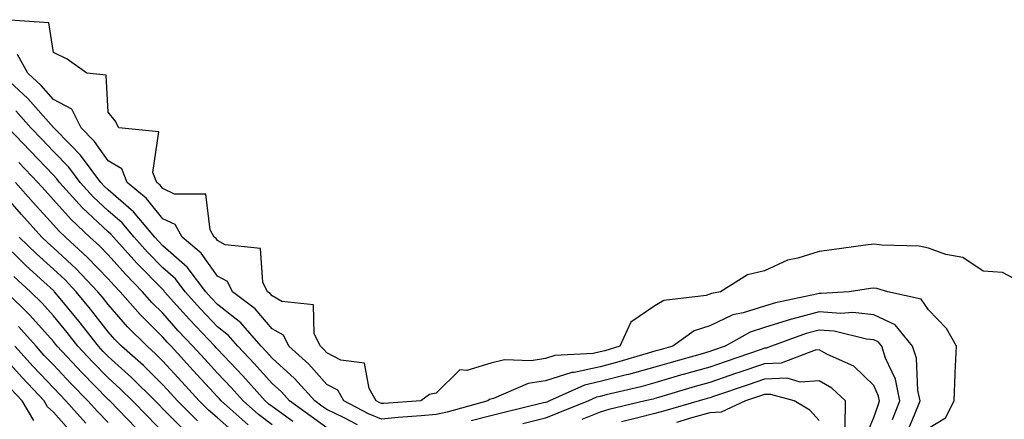
# Model space of a CAD drawing. Units: inches. Extents: x 971123 to 973763, y 7266218 to 7268858.
# Drawn here: x 971482 to 971662, y 7267929 to 7268002 of the extents above; entities that cross this region are included whole.
import ezdxf

# ---------------------------------------------------------------- set-up
doc = ezdxf.new("R2010")
doc.units = ezdxf.units.IN
doc.header["$MEASUREMENT"] = 0
doc.layers.add('Contour_97117266', color=7, linetype='Continuous', true_color=0xe727a9)

msp = doc.modelspace()

# ---------------------------------------------------------------- linework, layer by layer
at = {"layer": 'Contour_97117266'}
for points in [[(971667.91, 7267952.06, 3190), (971661.59, 7267955.46, 3190), (971658.05, 7267955.7, 3190), (971654.33, 7267958.2, 3190), (971651.22, 7267958.75, 3190), (971648.05, 7267959.91, 3190), (971646.35, 7267960.22, 3190), (971639.55, 7267960.42, 3190), (971638.05, 7267960.63, 3190), (971636.55, 7267960.42, 3190), (971630.37, 7267959.6, 3190), (971628.05, 7267959.26, 3190), (971624.16, 7267958.03, 3190), (971622.3, 7267957.67, 3190), (971618.05, 7267955.73, 3190), (971614.94, 7267955.03, 3190), (971610, 7267951.92, 3190), (971608.36, 7267951.61, 3190), (971608.05, 7267951.46, 3190), (971607.38, 7267951.25, 3190), (971599.66, 7267950.31, 3190), (971598.05, 7267949.32, 3190), (971593.66, 7267946.31, 3190), (971591.64, 7267941.92, 3190), (971588.88, 7267941.09, 3190), (971588.05, 7267940.88, 3190), (971586.73, 7267940.6, 3190), (971579.75, 7267940.22, 3190), (971578.05, 7267939.68, 3190), (971575.39, 7267939.26, 3190), (971570.51, 7267939.46, 3190), (971568.05, 7267938.83, 3190), (971563.64, 7267937.51, 3190), (971562.38, 7267937.59, 3190), (971558.05, 7267933.35, 3190), (971556.84, 7267933.13, 3190), (971555.23, 7267931.92, 3190), (971548.49, 7267931.48, 3190), (971548.05, 7267931.44, 3190), (971547.71, 7267931.58, 3190), (971547.04, 7267931.92, 3190), (971545.77, 7267934.2, 3190), (971544.96, 7267938.83, 3190), (971540.58, 7267939.39, 3190), (971538.05, 7267940.72, 3190), (971537.48, 7267941.35, 3190), (971536.86, 7267941.92, 3190), (971535.74, 7267944.23, 3190), (971535.62, 7267949.49, 3190), (971529.83, 7267950.14, 3190), (971528.05, 7267951.13, 3190), (971527.69, 7267951.56, 3190), (971527.2, 7267951.92, 3190), (971526.33, 7267953.64, 3190), (971525.93, 7267959.8, 3190), (971519.46, 7267960.51, 3190), (971518.05, 7267961.27, 3190), (971517.79, 7267961.66, 3190), (971517.46, 7267961.92, 3190), (971516.72, 7267963.25, 3190), (971515.91, 7267969.78, 3190), (971510.18, 7267969.79, 3190), (971508.05, 7267970.8, 3190), (971507.55, 7267971.42, 3190), (971506.96, 7267971.92, 3190), (971506.21, 7267973.76, 3190), (971507.31, 7267981.18, 3190), (971500.03, 7267981.92, 3190), (971499.35, 7267983.22, 3190), (971498.05, 7267984.75, 3190), (971497.7, 7267991.57, 3190), (971494.16, 7267991.92, 3190), (971490.58, 7267994.45, 3190), (971488.05, 7267995.72, 3190), (971487.23, 7268001.1, 3190), (971478.26, 7268001.71, 3190)], [(971648.05, 7267926.95, 3191), (971651.17, 7267928.8, 3191), (971652.78, 7267931.92, 3191), (971652.95, 7267936.82, 3191), (971652.93, 7267937.04, 3191), (971653.17, 7267941.92, 3191), (971651.33, 7267945.2, 3191), (971648.05, 7267948.62, 3191), (971646.7, 7267950.57, 3191), (971640.63, 7267951.92, 3191), (971638.64, 7267952.51, 3191), (971638.05, 7267952.59, 3191), (971637.46, 7267952.51, 3191), (971633.54, 7267951.92, 3191), (971628.41, 7267951.56, 3191), (971628.05, 7267951.58, 3191), (971627.59, 7267951.46, 3191), (971620.07, 7267949.9, 3191), (971618.05, 7267949.26, 3191), (971614.15, 7267948.02, 3191), (971612.3, 7267947.67, 3191), (971608.05, 7267945.69, 3191), (971605.21, 7267944.76, 3191), (971601.32, 7267941.92, 3191), (971598.75, 7267941.22, 3191), (971598.05, 7267941.01, 3191), (971596.79, 7267940.66, 3191), (971591.03, 7267938.94, 3191), (971588.05, 7267938.16, 3191), (971583.28, 7267937.15, 3191), (971582.84, 7267937.13, 3191), (971578.05, 7267935.6, 3191), (971574.87, 7267935.1, 3191), (971568.52, 7267932.39, 3191), (971568.05, 7267932.27, 3191), (971567.78, 7267932.19, 3191), (971567.5, 7267931.92, 3191), (971560.08, 7267929.89, 3191), (971558.05, 7267929.41, 3191), (971555.3, 7267929.17, 3191), (971551.08, 7267928.89, 3191), (971548.05, 7267928.61, 3191), (971545.69, 7267929.56, 3191), (971541.14, 7267931.92, 3191), (971540.03, 7267933.9, 3191), (971538.05, 7267934.94, 3191), (971534.77, 7267938.64, 3191), (971531.12, 7267941.92, 3191), (971530.12, 7267943.99, 3191), (971528.05, 7267945.12, 3191), (971524.92, 7267948.8, 3191), (971520.81, 7267951.92, 3191), (971519.89, 7267953.76, 3191), (971518.05, 7267954.74, 3191), (971515.09, 7267958.96, 3191), (971511.6, 7267961.92, 3191), (971510.33, 7267964.2, 3191), (971508.05, 7267965.27, 3191), (971505.08, 7267968.95, 3191), (971501.55, 7267971.92, 3191), (971500.54, 7267974.41, 3191), (971498.05, 7267975.88, 3191), (971495.56, 7267979.43, 3191), (971493.12, 7267981.92, 3191), (971491.43, 7267985.3, 3191), (971488.05, 7267987.11, 3191), (971485.79, 7267989.66, 3191), (971483.37, 7267991.92, 3191), (971481.46, 7267995.33, 3191)], [(971543.67, 7267927.55, 3192), (971541.09, 7267928.88, 3192), (971538.05, 7267930.33, 3192), (971537.12, 7267930.99, 3192), (971535.84, 7267931.92, 3192), (971532.16, 7267936.03, 3192), (971528.05, 7267939.76, 3192), (971527.03, 7267940.9, 3192), (971526.07, 7267941.92, 3192), (971522.32, 7267946.19, 3192), (971518.05, 7267949.6, 3192), (971516.92, 7267950.79, 3192), (971515.91, 7267951.92, 3192), (971512.53, 7267956.4, 3192), (971508.05, 7267960.34, 3192), (971507.27, 7267961.14, 3192), (971506.57, 7267961.92, 3192), (971502.69, 7267966.56, 3192), (971498.05, 7267970.56, 3192), (971497.35, 7267971.22, 3192), (971496.72, 7267971.92, 3192), (971493.03, 7267976.9, 3192), (971491.25, 7267978.72, 3192), (971488.11, 7267981.92, 3192), (971488.09, 7267981.96, 3192), (971488.05, 7267981.98, 3192), (971483.38, 7267987.25, 3192), (971478.39, 7267991.92, 3192)], [(971538.05, 7267926.99, 3193), (971535.19, 7267929.06, 3193), (971531.23, 7267931.92, 3193), (971529.73, 7267933.6, 3193), (971528.05, 7267935.11, 3193), (971524.84, 7267938.71, 3193), (971521.8, 7267941.92, 3193), (971520.04, 7267943.91, 3193), (971518.05, 7267945.51, 3193), (971514.93, 7267948.8, 3193), (971512.15, 7267951.92, 3193), (971510.38, 7267954.25, 3193), (971508.05, 7267956.31, 3193), (971505.28, 7267959.15, 3193), (971502.79, 7267961.92, 3193), (971500.64, 7267964.51, 3193), (971498.05, 7267966.73, 3193), (971495.37, 7267969.24, 3193), (971492.95, 7267971.92, 3193), (971490.86, 7267974.73, 3193), (971488.05, 7267977.6, 3193), (971485.96, 7267979.83, 3193), (971483.95, 7267981.92, 3193), (971481.17, 7267985.04, 3193)], [(971531.84, 7267928.13, 3194), (971528.05, 7267930.88, 3194), (971527.46, 7267931.33, 3194), (971526.79, 7267931.92, 3194), (971522.66, 7267936.53, 3194), (971518.05, 7267941.39, 3194), (971517.8, 7267941.67, 3194), (971517.56, 7267941.92, 3194), (971512.94, 7267946.81, 3194), (971511.18, 7267948.79, 3194), (971508.39, 7267951.92, 3194), (971508.25, 7267952.12, 3194), (971508.05, 7267952.29, 3194), (971503.29, 7267957.16, 3194), (971499.02, 7267961.92, 3194), (971498.58, 7267962.45, 3194), (971498.05, 7267962.9, 3194), (971493.39, 7267967.26, 3194), (971489.18, 7267971.92, 3194), (971488.69, 7267972.56, 3194), (971488.05, 7267973.23, 3194), (971483.83, 7267977.7, 3194), (971479.79, 7267981.92, 3194)], [(971528.05, 7267927.53, 3195), (971525.58, 7267929.45, 3195), (971522.76, 7267931.92, 3195), (971520.54, 7267934.41, 3195), (971518.05, 7267937.02, 3195), (971515.71, 7267939.58, 3195), (971513.57, 7267941.92, 3195), (971510.88, 7267944.75, 3195), (971508.05, 7267947.96, 3195), (971506.07, 7267949.94, 3195), (971504.33, 7267951.92, 3195), (971501.23, 7267955.1, 3195), (971498.05, 7267958.66, 3195), (971496.45, 7267960.32, 3195), (971494.72, 7267961.92, 3195), (971491.27, 7267965.14, 3195), (971488.05, 7267968.73, 3195), (971486.54, 7267970.41, 3195), (971485.19, 7267971.92, 3195), (971481.72, 7267975.59, 3195)], [(971523.69, 7267927.56, 3196), (971518.73, 7267931.92, 3196), (971518.41, 7267932.28, 3196), (971518.05, 7267932.65, 3196), (971513.63, 7267937.5, 3196), (971509.57, 7267941.92, 3196), (971508.83, 7267942.7, 3196), (971508.05, 7267943.58, 3196), (971503.89, 7267947.76, 3196), (971500.24, 7267951.92, 3196), (971499.16, 7267953.03, 3196), (971498.05, 7267954.27, 3196), (971494.31, 7267958.18, 3196), (971490.26, 7267961.92, 3196), (971489.11, 7267962.98, 3196), (971488.05, 7267964.17, 3196), (971484.37, 7267968.24, 3196), (971481.11, 7267971.92, 3196)], [(971521.72, 7267925.59, 3197), (971518.05, 7267928.8, 3197), (971516.39, 7267930.26, 3197), (971514.73, 7267931.92, 3197), (971511.54, 7267935.41, 3197), (971508.05, 7267939.21, 3197), (971506.69, 7267940.56, 3197), (971505.17, 7267941.92, 3197), (971501.61, 7267945.48, 3197), (971498.05, 7267949.6, 3197), (971497.03, 7267950.9, 3197), (971496.2, 7267951.92, 3197), (971492.21, 7267956.08, 3197), (971488.05, 7267959.95, 3197), (971487.01, 7267960.88, 3197), (971485.95, 7267961.92, 3197), (971482.2, 7267966.07, 3197), (971478.05, 7267970.76, 3197)], [(971512.34, 7267926.21, 3199), (971508.05, 7267930.5, 3199), (971507.36, 7267931.23, 3199), (971506.67, 7267931.92, 3199), (971502.36, 7267936.23, 3199), (971498.05, 7267940.07, 3199), (971497.13, 7267941, 3199), (971496.28, 7267941.92, 3199), (971492.68, 7267946.55, 3199), (971489.27, 7267950.7, 3199), (971488.27, 7267951.92, 3199), (971488.17, 7267952.04, 3199), (971488.05, 7267952.13, 3199), (971485.67, 7267954.3, 3199), (971482.92, 7267956.79, 3199), (971478.05, 7267961.52, 3199)], [(971514.39, 7267928.26, 3198), (971510.73, 7267931.92, 3198), (971509.45, 7267933.32, 3198), (971508.05, 7267934.85, 3198), (971504.51, 7267938.38, 3198), (971500.52, 7267941.92, 3198), (971499.29, 7267943.16, 3198), (971498.05, 7267944.59, 3198), (971494.86, 7267948.73, 3198), (971492.24, 7267951.92, 3198), (971490.19, 7267954.06, 3198), (971488.05, 7267956.04, 3198), (971484.97, 7267958.84, 3198), (971481.8, 7267961.92, 3198)], [(971508.05, 7267926.22, 3200), (971505.25, 7267929.12, 3200), (971502.51, 7267931.92, 3200), (971500.28, 7267934.15, 3200), (971498.05, 7267936.15, 3200), (971495.18, 7267939.05, 3200), (971492.51, 7267941.92, 3200), (971490.56, 7267944.43, 3200), (971488.05, 7267947.48, 3200), (971485.97, 7267949.84, 3200), (971483.84, 7267951.92, 3200), (971480.8, 7267954.67, 3200)], [(971503.14, 7267927.01, 3201), (971498.35, 7267931.92, 3201), (971498.21, 7267932.08, 3201), (971498.05, 7267932.21, 3201), (971493.23, 7267937.1, 3201), (971488.73, 7267941.92, 3201), (971488.44, 7267942.31, 3201), (971488.05, 7267942.78, 3201), (971483.76, 7267947.63, 3201), (971479.39, 7267951.92, 3201)], [(971644.06, 7267925.91, 3192), (971645.5, 7267929.37, 3192), (971646.52, 7267931.92, 3192), (971646.12, 7267933.85, 3192), (971645.85, 7267939.72, 3192), (971645.15, 7267941.92, 3192), (971641.96, 7267945.83, 3192), (971638.05, 7267947.7, 3192), (971634.22, 7267948.09, 3192), (971632.03, 7267947.94, 3192), (971628.05, 7267948.23, 3192), (971623.07, 7267946.9, 3192), (971623.01, 7267946.88, 3192), (971618.05, 7267945.34, 3192), (971615.45, 7267944.52, 3192), (971610.9, 7267941.92, 3192), (971608.78, 7267941.19, 3192), (971608.05, 7267940.94, 3192), (971606.68, 7267940.55, 3192), (971600.99, 7267938.98, 3192), (971598.05, 7267938.12, 3192), (971593.19, 7267936.78, 3192), (971592.83, 7267936.7, 3192), (971588.05, 7267935.45, 3192), (971585.14, 7267934.83, 3192), (971578.75, 7267931.92, 3192), (971578.26, 7267931.71, 3192), (971578.05, 7267931.64, 3192), (971577.68, 7267931.55, 3192), (971570.23, 7267929.74, 3192), (971568.05, 7267929.2, 3192), (971564.43, 7267928.3, 3192)], [(971498.05, 7267927.98, 3202), (971496.09, 7267929.96, 3202), (971494.35, 7267931.92, 3202), (971491.22, 7267935.09, 3202), (971488.05, 7267938.5, 3202), (971486.39, 7267940.26, 3202), (971484.88, 7267941.92, 3202), (971481.66, 7267945.53, 3202)], [(971641.47, 7267928.5, 3193), (971642.83, 7267931.92, 3193), (971642.01, 7267935.88, 3193), (971640.19, 7267939.78, 3193), (971639.51, 7267941.92, 3193), (971638.85, 7267942.72, 3193), (971638.05, 7267943.1, 3193), (971636.73, 7267943.24, 3193), (971630.8, 7267944.67, 3193), (971628.05, 7267944.87, 3193), (971625.72, 7267944.25, 3193), (971619.33, 7267941.92, 3193), (971618.4, 7267941.57, 3193), (971618.05, 7267941.56, 3193), (971617.49, 7267941.36, 3193), (971610.88, 7267939.09, 3193), (971608.05, 7267938.12, 3193), (971603.22, 7267936.75, 3193), (971602.74, 7267936.61, 3193), (971598.05, 7267935.24, 3193), (971595.45, 7267934.52, 3193), (971589.15, 7267933.02, 3193), (971588.05, 7267932.74, 3193), (971587.38, 7267932.59, 3193), (971585.9, 7267931.92, 3193), (971580.31, 7267929.66, 3193), (971578.05, 7267928.79, 3193), (971573.89, 7267927.76, 3193)], [(971493.97, 7267927.84, 3203), (971490.35, 7267931.92, 3203), (971489.21, 7267933.08, 3203), (971488.05, 7267934.33, 3203), (971484.37, 7267938.24, 3203), (971481, 7267941.92, 3203)], [(971635.98, 7267923.99, 3194), (971638.05, 7267928.92, 3194), (971638.83, 7267931.14, 3194), (971639.13, 7267931.92, 3194), (971638.95, 7267932.82, 3194), (971638.05, 7267934.76, 3194), (971634.39, 7267938.26, 3194), (971629.57, 7267940.4, 3194), (971628.05, 7267941.25, 3194), (971627.33, 7267941.2, 3194), (971621.13, 7267938.84, 3194), (971618.05, 7267938.74, 3194), (971613.21, 7267937.08, 3194), (971612.97, 7267937, 3194), (971608.05, 7267935.31, 3194), (971605.41, 7267934.56, 3194), (971598.67, 7267932.55, 3194), (971598.05, 7267932.36, 3194), (971597.71, 7267932.26, 3194), (971596.26, 7267931.92, 3194), (971589.63, 7267930.34, 3194), (971588.05, 7267929.89, 3194), (971584.67, 7267928.54, 3194)], [(971491.77, 7267925.64, 3204), (971488.05, 7267929.88, 3204), (971486.99, 7267930.86, 3204), (971486.36, 7267931.92, 3204), (971482.33, 7267936.2, 3204), (971478.05, 7267940.88, 3204)], [(971632.84, 7267927.13, 3195), (971632.86, 7267931.92, 3195), (971630.41, 7267934.28, 3195), (971628.05, 7267935.61, 3195), (971624.6, 7267935.37, 3195), (971622.19, 7267936.06, 3195), (971618.05, 7267935.91, 3195), (971615.08, 7267934.89, 3195), (971608.93, 7267932.8, 3195), (971608.05, 7267932.5, 3195), (971607.6, 7267932.37, 3195), (971606.1, 7267931.92, 3195), (971599.85, 7267930.12, 3195), (971598.05, 7267929.62, 3195), (971594.92, 7267928.8, 3195), (971591.9, 7267928.07, 3195)], [(971484.48, 7267928.35, 3205), (971482.36, 7267931.92, 3205), (971480.27, 7267934.14, 3205)], [(971628.05, 7267928.36, 3196), (971626.36, 7267930.23, 3196), (971623.5, 7267931.92, 3196), (971619.26, 7267933.13, 3196), (971618.05, 7267933.08, 3196), (971617.18, 7267932.79, 3196), (971614.63, 7267931.92, 3196), (971610.13, 7267929.84, 3196), (971608.05, 7267929.74, 3196), (971605, 7267928.87, 3196), (971601.97, 7267928, 3196)]]:
    msp.add_polyline3d(points, dxfattribs=at)

doc.saveas('drawing.dxf')
